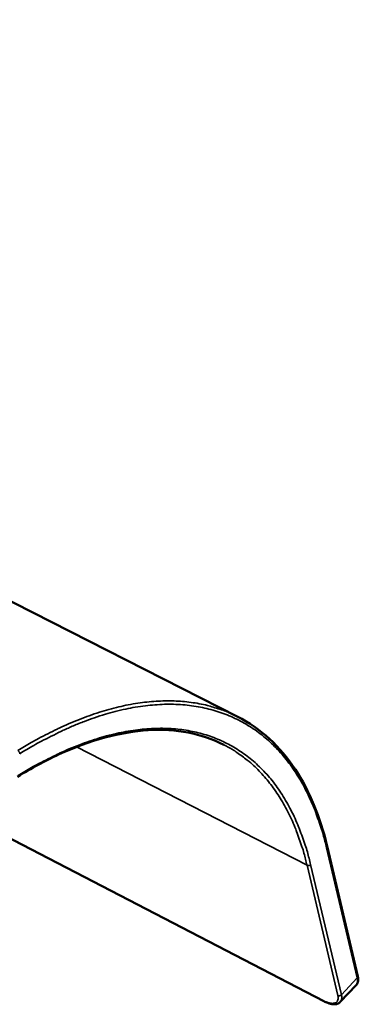
# Model space of a CAD drawing. Units: millimetres. Extents: x 65 to 5840, y 100 to 4100.
# Drawn here: x 4743 to 4813, y 3286 to 3489 of the extents above; entities that cross this region are included whole.
import ezdxf

# ---------------------------------------------------------------- set-up
doc = ezdxf.new("R2010")
doc.units = ezdxf.units.MM
doc.header["$LTSCALE"] = 20
doc.layers.add('Visible (ISO)', color=7, linetype='Continuous', lineweight=50)
doc.layers.add('Visible Narrow (ISO)', color=7, linetype='Continuous', lineweight=35)

msp = doc.modelspace()

# ---------------------------------------------------------------- linework, layer by layer
at = {"layer": 'Visible (ISO)'}
for p, q in [((4209.31, 3639.91), (4788.27, 3345.36)), ((4730.85, 3325.64), (4806.08, 3286.6)), ((4813.07, 3291.74), (4806.74, 3318.63)), ((4809.47, 3286.48), (4812.74, 3289.95))]:
    msp.add_line(p, q, dxfattribs=at)
for points, knots in [([(4788.27, 3345.36), (4792.99, 3342.96), (4797.05, 3339.23), (4803.11, 3330.04), (4805.31, 3324.69), (4806.74, 3318.63)], [0, 0, 0, 0, 2.913135, 2.913135, 5.576636, 5.576636, 5.576636, 5.576636]), ([(4785.4, 3339.57), (4780.86, 3341.89), (4775.57, 3342.92), (4764.08, 3342.23), (4757.79, 3340.53), (4748.5, 3336.25), (4745.65, 3334.72), (4742.79, 3332.96)], [0, 0, 0, 0, 2.871991, 2.871991, 5.717722, 5.717722, 6.943522, 6.943522, 6.943522, 6.943522]), ([(4813.07, 3291.74), (4813.17, 3291.33), (4813.18, 3290.93), (4813.02, 3290.34), (4812.9, 3290.12), (4812.74, 3289.95)], [0, 0, 0, 0, 0.1717852, 0.1717852, 0.2840962, 0.2840962, 0.2840962, 0.2840962]), ([(4809.47, 3286.48), (4809.3, 3286.3), (4809.08, 3286.16), (4808.59, 3286), (4808.31, 3285.98), (4807.66, 3286.01), (4807.27, 3286.11), (4806.6, 3286.35), (4806.34, 3286.47), (4806.08, 3286.6)], [0, 0, 0, 0, 0.117258, 0.117258, 0.23847, 0.23847, 0.392062, 0.392062, 0.4879128, 0.4879128, 0.4879128, 0.4879128])]:
    msp.add_open_spline(points, degree=3, knots=knots, dxfattribs=at)
at = {"layer": 'Visible Narrow (ISO)'}
for p, q in [((4755, 3339.12), (4802.59, 3314.68)), ((4806, 3286.72), (4730.92, 3325.68)), ((4806.74, 3318.63), (4806.63, 3318.3)), ((4806.63, 3318.3), (4812.96, 3291.41)), ((4802.59, 3314.68), (4808.96, 3287.81)), ((4809.7, 3287.94), (4803.33, 3314.82)), ((4813.07, 3291.74), (4812.96, 3291.41)), ((4812.96, 3291.41), (4809.7, 3287.94)), ((4806, 3286.72), (4806.08, 3286.6))]:
    msp.add_line(p, q, dxfattribs=at)
at = {"layer": 'Visible Narrow (ISO)', "flags": 128}
for points in [[(4788.27, 3345.36, 0.014139), (4786.34, 3346.27, 0.02562), (4785.24, 3346.69, 0.002853), (4782.57, 3347.53, 0.014186), (4782.03, 3347.68, 0.013395), (4780.33, 3348.05, 0.013665), (4778.65, 3348.32, 0.012612), (4776.87, 3348.52, 0.012953), (4775.13, 3348.62, 0.01174), (4773.26, 3348.63, 0.012122), (4771.46, 3348.56, 0.010842), (4769.52, 3348.4, 0.011238), (4767.66, 3348.15, 0.009964), (4765.65, 3347.81, 0.010355), (4763.74, 3347.39, 0.009138), (4761.68, 3346.86, 0.009509), (4759.72, 3346.28, 0.00838), (4757.61, 3345.57, 0.008723), (4755.61, 3344.82, 0.007698), (4753.46, 3343.93, 0.008009), (4751.42, 3343.02, 0.007092), (4751, 3342.81, 0.000762), (4747.16, 3340.87, 0.013165), (4745.63, 3340.04, 0.007107), (4742.87, 3338.39)], [(4743.25, 3337.72, -0.007549), (4746.16, 3339.45, -0.013919), (4747.77, 3340.32, -0.000857), (4751.78, 3342.33, -0.007532), (4752.24, 3342.55, -0.008568), (4754.37, 3343.49, -0.008217), (4756.63, 3344.4, -0.00938), (4758.72, 3345.15, -0.008992), (4760.94, 3345.86, -0.010275), (4762.98, 3346.43, -0.009856), (4765.14, 3346.94, -0.011236), (4767.13, 3347.32, -0.010798), (4769.22, 3347.62, -0.012228), (4771.15, 3347.81, -0.011792), (4773.17, 3347.92, -0.0132), (4775.04, 3347.92, -0.012793), (4776.96, 3347.82, -0.014078), (4778.76, 3347.63, -0.013734), (4780.59, 3347.33, -0.014774), (4782.32, 3346.95, -0.01453), (4784.05, 3346.46, -0.015203), (4785.7, 3345.89, -0.015089), (4787.32, 3345.21, -0.015304), (4788.88, 3344.44, -0.015338), (4790.39, 3343.58, -0.01506), (4791.85, 3342.62, -0.015241), (4793.24, 3341.59, -0.014505), (4794.61, 3340.44, -0.014815), (4795.88, 3339.24, -0.013712), (4797.13, 3337.9, -0.014119), (4798.28, 3336.54, -0.012772), (4799.43, 3335.03, -0.013238), (4800.45, 3333.51, -0.01177), (4801.47, 3331.82, -0.012261), (4802.37, 3330.16, -0.010774), (4803.27, 3328.3, -0.011262), (4804.05, 3326.49, -0.00983), (4804.24, 3325.99, -0.001436), (4805.47, 3322.54, -0.017822), (4805.93, 3321.04, -0.009839), (4806.63, 3318.3)], [(4803.33, 3314.82, 0.00986), (4802.67, 3317.43, 0.017857), (4802.22, 3318.85, 0.001442), (4801.05, 3322.14, 0.009851), (4800.86, 3322.61, 0.011284), (4800.12, 3324.34, 0.010797), (4799.26, 3326.1, 0.012283), (4798.4, 3327.68, 0.011794), (4797.43, 3329.29, 0.013259), (4796.45, 3330.73, 0.012795), (4795.36, 3332.17, 0.014136), (4794.26, 3333.47, 0.013733), (4793.06, 3334.73, 0.014826), (4791.85, 3335.88, 0.014521), (4790.55, 3336.97, 0.015245), (4789.22, 3337.95, 0.015069), (4787.82, 3338.86, 0.015334), (4786.38, 3339.67, 0.015305), (4784.9, 3340.4, 0.015078), (4783.35, 3341.04, 0.015196), (4781.78, 3341.59, 0.014513), (4780.13, 3342.05, 0.014761), (4778.49, 3342.41, 0.013713), (4776.74, 3342.69, 0.01406), (4775.02, 3342.87, 0.012769), (4773.19, 3342.96, 0.013179), (4771.41, 3342.95, 0.011767), (4769.49, 3342.85, 0.012206), (4767.65, 3342.67, 0.010774), (4765.66, 3342.37, 0.011213), (4763.76, 3342.01, 0.009834), (4761.7, 3341.52, 0.010254), (4759.76, 3340.98, 0.008973), (4757.65, 3340.3, 0.009361), (4755.66, 3339.58, 0.008199), (4753.5, 3338.71, 0.00855), (4751.47, 3337.81, 0.007516), (4751.03, 3337.6, 0.000854), (4747.22, 3335.68, 0.013893), (4745.68, 3334.86, 0.007533), (4742.92, 3333.21)], [(4785.4, 3339.57, -0.014421), (4787.18, 3338.6, -0.026002), (4788.12, 3337.98, -0.002937), (4790.23, 3336.41, -0.014474), (4790.65, 3336.08, -0.013697), (4791.86, 3334.99, -0.014007), (4792.98, 3333.86, -0.012935), (4794.1, 3332.62, -0.013323), (4795.12, 3331.35, -0.012061), (4796.13, 3329.95, -0.012495), (4797.05, 3328.55, -0.011144), (4797.96, 3327, -0.011595), (4798.76, 3325.47, -0.010238), (4799.56, 3323.78, -0.010683), (4800.26, 3322.12, -0.009378), (4800.43, 3321.68, -0.001312), (4801.54, 3318.52, -0.017077), (4801.96, 3317.17, -0.009386), (4802.59, 3314.68)], [(4742.87, 3338.39, -0.067656), (4743.03, 3338.27, -0.067656), (4743.15, 3338.11, -0.066191), (4743.23, 3337.92, -0.066191), (4743.25, 3337.72)], [(4802.59, 3314.68, 0.074629), (4802.78, 3314.63, 0.074629), (4802.98, 3314.63, 0.07625), (4803.17, 3314.7, 0.07625), (4803.33, 3314.82)], [(4812.96, 3291.41, -0.037958), (4813.03, 3291.07, -0.053206), (4813.04, 3290.82, -0.016511), (4813, 3290.53, -0.022591), (4812.96, 3290.32, -0.073247), (4812.9, 3290.17, -0.044762), (4812.74, 3289.95)], [(4808.96, 3287.81, -0.060884), (4809.04, 3287.42, -0.075973), (4809.02, 3287.1, -0.033159), (4808.91, 3286.73, -0.070702), (4808.82, 3286.57, -0.077185), (4808.63, 3286.38, -0.075253), (4808.39, 3286.25, -0.050737), (4808.06, 3286.18, -0.051966), (4807.74, 3286.17, -0.02769), (4807.51, 3286.2, -0.010481), (4806.92, 3286.33, -0.040707), (4806.53, 3286.46, -0.028032), (4806, 3286.72)], [(4808.96, 3287.81, 0.075123), (4809.15, 3287.76, 0.075123), (4809.35, 3287.76, 0.076682), (4809.54, 3287.83, 0.076682), (4809.7, 3287.94)], [(4809.47, 3286.48, 0.044824), (4809.63, 3286.7, 0.073365), (4809.7, 3286.86, 0.022647), (4809.74, 3287.06, 0.016526), (4809.77, 3287.35, 0.053203), (4809.77, 3287.6, 0.037978), (4809.7, 3287.94)]]:
    msp.add_lwpolyline(points, format="xyb", dxfattribs=at)

doc.saveas('drawing.dxf')
